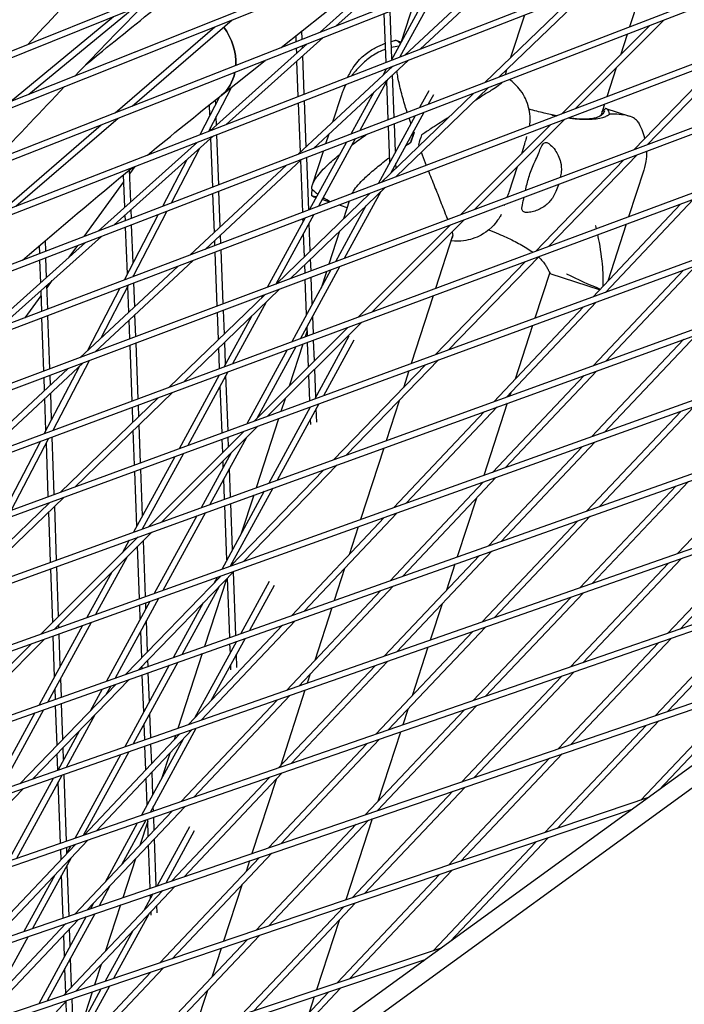
# Model space of a CAD drawing. Units: millimetres. Extents: x -5914 to 3660, y -5632 to 3660.
# Drawn here: x -1302 to -1138, y 1014 to 1257 of the extents above; entities that cross this region are included whole.
import ezdxf

# ---------------------------------------------------------------- set-up
doc = ezdxf.new("R2010")
doc.units = ezdxf.units.MM
doc.layers.add('BSF_2D', color=7, linetype='Continuous')
doc.layers.add('SICHER_ASTM', color=7, linetype='Continuous')

# ---------------------------------------------------------------- blocks, each defined once
blk = doc.blocks.new('Berliner_GVT024_2D_Block')
at = {"layer": 'BSF_2D'}
for p, q in [((-382.98, 1619.85), (-1320.86, 1242.1)), ((-387.97, 1616.22), (-1320.24, 1240.73)), ((-433.67, 1583.02), (-1337.15, 1223.32)), ((-438.59, 1579.45), (-1336.53, 1221.96)), ((-484.49, 1546.1), (-1353.08, 1204.3)), ((-489.33, 1542.58), (-1352.46, 1202.93)), ((-535.34, 1509.15), (-1368.6, 1185.06)), ((-540.11, 1505.69), (-1367.98, 1183.69)), ((-586.21, 1472.19), (-1383.72, 1165.62)), ((-590.91, 1468.78), (-1383.1, 1164.25)), ((-637.1, 1435.22), (-1398.43, 1145.96)), ((-641.73, 1431.86), (-1397.82, 1144.59)), ((-688.01, 1398.23), (-1412.74, 1126.1)), ((-692.58, 1394.91), (-1412.13, 1124.72)), ((-738.94, 1361.23), (-1426.64, 1106.01)), ((-743.45, 1357.96), (-1426.03, 1104.64)), ((-789.9, 1324.21), (-1440.12, 1085.72)), ((-794.34, 1320.98), (-1439.51, 1084.35)), ((-1453.2, 1065.21), (-840.87, 1287.17)), ((-1452.59, 1063.83), (-845.25, 1283.99)), ((-1224.09, 1255.06), (-1200.71, 1276.03)), ((-1237.66, 1249.71), (-1208.69, 1272.85)), ((-1228.09, 1253.48), (-1204.75, 1274.42)), ((-1203.43, 1249.3), (-1180.64, 1270.54)), ((-1207.21, 1247.84), (-1184.45, 1269.04)), ((-1146.92, 1269.67), (-1151.76, 1254.79)), ((-1183.88, 1242.44), (-1161.6, 1263.97)), ((-1202.06, 1262.11), (-1210.56, 1246.53)), ((-1199.88, 1262.97), (-1208.39, 1247.38)), ((-1204.9, 1261), (-1208.18, 1250.89)), ((-1187.47, 1241.06), (-1165.21, 1262.56)), ((-1299.88, 1238.16), (-1274.42, 1259.19)), ((-1210.35, 1246.93), (-1210.79, 1258.68)), ((-1304.43, 1236.35), (-1279.01, 1257.34)), ((-1274.4, 1235.26), (-1249.74, 1256.51)), ((-1211.81, 1246.04), (-1212.27, 1258.1)), ((-1177.68, 1257.71), (-1181.09, 1247.22)), ((-1165.15, 1234.6), (-1143.31, 1256.43)), ((-1278.63, 1233.59), (-1254.01, 1254.81)), ((-1232.48, 1251.75), (-1232.56, 1253.79)), ((-1168.57, 1233.3), (-1146.76, 1255.1)), ((-1251.22, 1230.72), (-1227.29, 1252.19)), ((-1233.96, 1251.17), (-1234.02, 1252.63)), ((-1208.13, 1251.06), (-1209.34, 1251.46)), ((-1152.35, 1252.95), (-1154.01, 1247.85)), ((-1255.19, 1229.18), (-1231.29, 1250.61)), ((-1233.85, 1248.31), (-1233.9, 1249.58)), ((-1232.4, 1249.61), (-1232.42, 1250.17)), ((-1252.46, 1237.9), (-1241.64, 1246.54)), ((-1233.45, 1237.63), (-1233.78, 1246.36)), ((-1231.97, 1238.21), (-1232.33, 1247.67)), ((-1229.71, 1224.82), (-1206.4, 1246.54)), ((-1150.71, 1224.49), (-1129.28, 1246.62)), ((-1147.42, 1225.72), (-1125.97, 1247.88)), ((-1233.45, 1223.38), (-1210.18, 1245.07)), ((-1211.68, 1244.49), (-1212.58, 1242.83)), ((-1211.75, 1244.35), (-1211.75, 1244.46)), ((-1182.08, 1244.19), (-1182.47, 1242.98)), ((-1155.03, 1244.71), (-1157.36, 1237.56)), ((-1211.38, 1241.9), (-1218.31, 1229.21)), ((-1211.28, 1231.91), (-1211.64, 1241.43)), ((-1209.8, 1232.48), (-1210.2, 1243)), ((-1249.96, 1239.89), (-1255.63, 1229)), ((-1222.15, 1239.58), (-1221.85, 1240.53)), ((-1209.42, 1217.78), (-1186.65, 1239.77)), ((-1201.29, 1239.02), (-1203.55, 1234.88)), ((-924.99, 1238.26), (-1465.86, 1044.48)), ((-1252.85, 1237.58), (-1257.75, 1228.18)), ((-1253.83, 1235.71), (-1253.87, 1236.77)), ((-1231.48, 1225.22), (-1231.91, 1236.62)), ((-1224.91, 1231.34), (-1222.72, 1238.09)), ((-1214.86, 1238.66), (-1220.47, 1228.37)), ((-1212.98, 1216.43), (-1190.23, 1238.39)), ((-1200.11, 1238.05), (-1201.39, 1235.71)), ((-929.32, 1235.11), (-1465.24, 1043.11)), ((-1255.23, 1233.02), (-1255.33, 1235.6)), ((-1232.93, 1223.87), (-1233.39, 1236.04)), ((-1157.95, 1235.73), (-1158.87, 1232.89)), ((-1151.72, 1232.73), (-1157.52, 1234.62)), ((-1303.07, 1210.55), (-1277.84, 1232.29)), ((-1253.63, 1230.57), (-1253.71, 1232.68)), ((-1204.66, 1232.84), (-1213.79, 1216.11)), ((-1202.5, 1233.68), (-1210.73, 1218.59)), ((-1190.02, 1209.73), (-1167.74, 1232.01)), ((-1307.26, 1208.92), (-1282.07, 1230.63)), ((-1255.09, 1229.26), (-1255.11, 1229.99)), ((-1210.88, 1221.45), (-1211.22, 1230.32)), ((-1209.48, 1224.02), (-1209.74, 1230.89)), ((-1193.42, 1208.45), (-1171.16, 1230.71)), ((-1278.85, 1205.93), (-1254.39, 1227.88)), ((-1254.56, 1215.27), (-1255.01, 1227.32)), ((-1253.08, 1215.84), (-1253.55, 1228.2)), ((-1219.42, 1227.17), (-1228.5, 1210.53)), ((-1226.65, 1226), (-1225.87, 1228.4)), ((-1204.92, 1228.74), (-1205.7, 1226.34)), ((-1282.78, 1204.42), (-1258.35, 1226.33)), ((-1257.81, 1224.81), (-1264.82, 1211.32)), ((-1258.8, 1226.16), (-1259.01, 1225.74)), ((-1221.58, 1226.34), (-1230.66, 1209.71)), ((-1178.09, 1224.52), (-1178.44, 1223.43)), ((-1260.98, 1221.96), (-1266.94, 1210.51)), ((-1256.45, 1199.91), (-1232.64, 1222.09)), ((-1232.37, 1209.06), (-1232.85, 1221.89)), ((-1230.89, 1209.62), (-1231.38, 1222.57)), ((-1229.95, 1215.84), (-1227.25, 1224.16)), ((-1175, 1199.4), (-1153.14, 1221.97)), ((-1171.74, 1200.61), (-1149.86, 1223.2)), ((-1274.76, 1211.61), (-1275.06, 1219.53)), ((-1275.02, 1218.53), (-1273.68, 1220.37)), ((-1260.17, 1198.5), (-1236.39, 1220.65)), ((-1209.33, 1219.95), (-1209.37, 1221.09)), ((-1179.46, 1220.29), (-1181.51, 1213.98)), ((-1148.27, 1219.41), (-1152, 1207.94)), ((-1276.22, 1210.31), (-1276.52, 1218.33)), ((-1209.25, 1217.84), (-1209.25, 1217.94)), ((-940.22, 1214.99), (-1528.38, 787.67)), ((-1286.24, 1203.09), (-1276.45, 1216.56)), ((-1235.39, 1192.69), (-1212.15, 1215.13)), ((-1478.09, 1023.54), (-942.87, 1213.07)), ((-1254.14, 1204.11), (-1254.5, 1213.69)), ((-1252.69, 1205.47), (-1253.02, 1214.26)), ((-1238.92, 1191.36), (-1215.71, 1213.78)), ((-1229.05, 1212.65), (-1229.61, 1212.83)), ((-1225.74, 1211.57), (-1227.6, 1212.18)), ((-1213.14, 1214.18), (-1222.16, 1197.66)), ((-1157.69, 1189.31), (-1135.99, 1212.28)), ((-1477.48, 1022.16), (-947.14, 1209.96)), ((-1274.61, 1207.56), (-1274.69, 1209.66)), ((-1216.76, 1210.69), (-1224.31, 1196.85)), ((-1222.8, 1210.62), (-1223.47, 1210.83)), ((-1221.41, 1210.17), (-1222.8, 1210.62)), ((-1220.88, 1211.82), (-1222.31, 1207.41)), ((-1160.85, 1188.15), (-1139.17, 1211.1)), ((-1267.98, 1208.5), (-1276.4, 1192.33)), ((-1276.09, 1206.99), (-1276.14, 1208.36)), ((-1265.87, 1209.32), (-1274.29, 1193.13)), ((-1231.76, 1207.68), (-1241.12, 1190.54)), ((-1229.61, 1208.5), (-1238.97, 1191.35)), ((-1232.28, 1206.74), (-1232.31, 1207.48)), ((-1275.6, 1193.86), (-1276.03, 1205.41)), ((-1274.2, 1196.55), (-1274.55, 1205.98)), ((-1230.51, 1199.49), (-1230.77, 1206.38)), ((-1218.69, 1183.19), (-1195.99, 1205.88)), ((-1215.31, 1184.44), (-1192.59, 1207.16)), ((-1152.59, 1206.12), (-1157.15, 1192.06)), ((-1306.96, 1180.72), (-1281.98, 1203.12)), ((-1252.53, 1201.4), (-1252.61, 1203.49)), ((-1231.95, 1198.09), (-1232.17, 1203.81)), ((-1223.3, 1204.37), (-1225.94, 1196.24)), ((-1195.39, 1203.22), (-1199.59, 1190.27)), ((-1310.86, 1179.24), (-1285.92, 1201.61)), ((-1297.22, 1198.87), (-1297.29, 1200.82)), ((-1295.74, 1199.44), (-1295.83, 1202.06)), ((-1289.93, 1198.01), (-1287.86, 1200.86)), ((-1254.01, 1200.83), (-1254.06, 1202.13)), ((-1295.51, 1193), (-1295.68, 1197.85)), ((-1253.45, 1185.91), (-1253.95, 1199.25)), ((-1251.97, 1186.47), (-1252.47, 1199.81)), ((-1196.45, 1175.09), (-1174.16, 1198.11)), ((-1296.97, 1191.69), (-1297.17, 1197.28)), ((-1287.33, 1173.19), (-1263.08, 1195.79)), ((-1283.65, 1174.57), (-1259.36, 1197.2)), ((-1223.26, 1195.64), (-1232.94, 1177.9)), ((-1231.8, 1194.04), (-1231.88, 1196.08)), ((-1230.32, 1194.59), (-1230.43, 1197.48)), ((-1199.68, 1173.91), (-1177.42, 1196.9)), ((-1157.54, 1172.38), (-1135.3, 1195.92)), ((-1274.08, 1193.21), (-1274.09, 1193.52)), ((-1225.41, 1194.84), (-1235.09, 1177.1)), ((-1230.01, 1186.4), (-1230.26, 1193.01)), ((-1226.53, 1194.41), (-1227.85, 1190.37)), ((-1171.44, 1194.2), (-1175.11, 1182.92)), ((-1159.16, 1189.94), (-1171.1, 1193.82)), ((-1160.68, 1171.24), (-1138.46, 1194.77)), ((-1295.24, 1185.17), (-1295.44, 1191.05)), ((-1295.42, 1190.45), (-1294.14, 1192.22)), ((-1277.44, 1190.33), (-1285.44, 1174.95)), ((-1275.33, 1191.13), (-1282.16, 1178)), ((-1275.25, 1184.44), (-1275.49, 1190.82)), ((-1273.8, 1185.79), (-1274.02, 1191.63)), ((-1231.41, 1183.83), (-1231.74, 1192.46)), ((-969.76, 1188.02), (-1493.6, 807.43)), ((-1300.79, 1183.06), (-1296.86, 1188.48)), ((-1296.72, 1184.61), (-1296.9, 1189.74)), ((-1265.29, 1165.89), (-1241.64, 1188.74)), ((-1261.79, 1167.19), (-1238.1, 1190.07)), ((-1242.22, 1188.52), (-1242.62, 1187.79)), ((-1200.18, 1188.45), (-1205.62, 1171.73)), ((-1241.41, 1186.87), (-1249.71, 1171.68)), ((-1185.23, 1162.34), (-1163.16, 1185.71)), ((-1182.09, 1163.48), (-1160, 1186.86)), ((-1296.2, 1169.86), (-1296.66, 1183.02)), ((-1294.72, 1170.41), (-1295.18, 1183.59)), ((-1273.53, 1178.37), (-1273.73, 1183.81)), ((-1253.13, 1177.64), (-1253.39, 1184.33)), ((-1251.69, 1179.03), (-1251.91, 1184.89)), ((-1245.03, 1183.38), (-1251.85, 1170.88)), ((-1229.73, 1179.09), (-1229.9, 1183.47)), ((-1275.01, 1177.81), (-1275.18, 1182.46)), ((-1244.36, 1157.52), (-1221.23, 1180.64)), ((-1241.01, 1158.75), (-1217.86, 1181.89)), ((-1231.21, 1178.54), (-1231.3, 1180.9)), ((-1175.7, 1181.11), (-1179.99, 1167.89)), ((-1231.26, 1179.85), (-1231.76, 1178.34)), ((-1220.96, 1178.49), (-1229.41, 1163)), ((-1158.05, 1154.76), (-1135.28, 1178.85)), ((-993.89, 1175.99), (-1489.91, 1002.37)), ((-1274.44, 1162.5), (-1274.95, 1176.23)), ((-1272.96, 1163.05), (-1273.47, 1176.79)), ((-1251.41, 1171.69), (-1251.61, 1177.02)), ((-1234.04, 1175.89), (-1243.71, 1158.17)), ((-1232.35, 1176.52), (-1235.71, 1166.17)), ((-1230.93, 1170.95), (-1231.16, 1176.96)), ((-1229.48, 1172.4), (-1229.67, 1177.51)), ((-1219.78, 1177.53), (-1227.28, 1163.79)), ((-1161.17, 1153.64), (-1138.42, 1177.72)), ((-1252.86, 1170.5), (-1253.06, 1175.62)), ((-1236.18, 1175.1), (-1246.13, 1156.87)), ((-998.11, 1172.93), (-1489.3, 1001)), ((-1311.28, 1148.83), (-1286.53, 1171.89)), ((-1287.51, 1170.97), (-1296.1, 1154.46)), ((-1285.06, 1172.44), (-1294.01, 1155.23)), ((-1224.75, 1148.02), (-1202.08, 1171.43)), ((-1221.53, 1149.19), (-1198.84, 1172.62)), ((-1314.94, 1147.47), (-1290.21, 1170.5)), ((-1294.58, 1166.43), (-1294.66, 1168.83)), ((-1252.94, 1168.87), (-1262.84, 1150.74)), ((-1250.8, 1169.67), (-1260.7, 1151.53)), ((-1250.78, 1155.16), (-1251.3, 1168.76)), ((-1230.61, 1162.56), (-1230.85, 1168.91)), ((-1229.15, 1163.5), (-1229.4, 1170.35)), ((-1206.21, 1169.92), (-1207.55, 1165.78)), ((-1185.57, 1144.9), (-1162.97, 1168.82)), ((-1182.45, 1146.02), (-1159.83, 1169.96)), ((-1296.03, 1165.08), (-1296.14, 1168.27)), ((-1252.26, 1154.62), (-1252.7, 1166.19)), ((-1294.28, 1157.96), (-1294.51, 1164.45)), ((-1288.6, 1141.29), (-1264.48, 1164.59)), ((-1181.08, 1164.56), (-1181.34, 1163.76)), ((-1295.69, 1155.26), (-1295.96, 1163.1)), ((-1292.08, 1140.02), (-1267.98, 1163.29)), ((-1272.79, 1158.65), (-1272.9, 1161.47)), ((-1228.37, 1161.79), (-1238.63, 1142.99)), ((-1236.73, 1163.03), (-1237.73, 1159.95)), ((-1208.61, 1162.54), (-1211.8, 1152.71)), ((-1206.86, 1137.27), (-1184.39, 1161.06)), ((-1181.92, 1161.95), (-1187.71, 1144.13)), ((-1159.19, 1136.46), (-1135.92, 1161.09)), ((-1274.24, 1157.25), (-1274.38, 1160.92)), ((-1230.5, 1161), (-1240.76, 1142.22)), ((-1230.55, 1160.92), (-1230.55, 1160.99)), ((-1228.91, 1157.29), (-1229.03, 1160.57)), ((-1209.98, 1136.16), (-1187.52, 1159.92)), ((-1162.3, 1135.37), (-1139.04, 1159.98)), ((-1272.37, 1147.25), (-1272.72, 1156.64)), ((-1267.09, 1132.67), (-1243.53, 1156.23)), ((-1238.32, 1158.14), (-1243.86, 1141.09)), ((-1230.39, 1156.7), (-1230.44, 1158)), ((-1273.85, 1146.71), (-1274.17, 1155.24)), ((-1270.42, 1131.46), (-1246.88, 1155)), ((-1247.22, 1154.88), (-1247.47, 1154.41)), ((-1297.14, 1152.47), (-1306.34, 1134.79)), ((-1295.04, 1153.25), (-1304.25, 1135.56)), ((-1295.11, 1138.91), (-1295.58, 1152.21)), ((-1293.63, 1139.45), (-1294.13, 1153.59)), ((-1246.26, 1153.5), (-1255.29, 1136.95)), ((-1252.08, 1149.8), (-1252.2, 1153.05)), ((-1250.64, 1151.25), (-1250.72, 1153.59)), ((-1183.45, 1127.87), (-1160.33, 1152.35)), ((-1261.79, 1149.53), (-1271.96, 1130.91)), ((-1250.02, 1149.74), (-1257.42, 1136.18)), ((-1250.54, 1148.78), (-1250.56, 1149.2)), ((-1212.38, 1150.91), (-1218.13, 1133.24)), ((-1186.55, 1126.77), (-1163.45, 1151.23)), ((-1139.91, 1124.88), (-1116.04, 1150.15)), ((-1263.93, 1148.75), (-1274.09, 1130.13)), ((-1251.95, 1146.21), (-1252, 1147.76)), ((-1246.99, 1122.89), (-1223.91, 1146.73)), ((-1273.29, 1131.6), (-1273.79, 1145.13)), ((-1271.88, 1134.18), (-1272.31, 1145.67)), ((-1250.17, 1138.81), (-1250.43, 1145.85)), ((-1250.19, 1121.75), (-1227.13, 1145.56)), ((-1251.65, 1138.27), (-1251.84, 1143.28)), ((-1210.81, 1118.18), (-1187.85, 1142.49)), ((-1207.71, 1119.28), (-1184.73, 1143.61)), ((-1188.3, 1142.33), (-1188.45, 1141.85)), ((-1160.95, 1117.52), (-1137.19, 1142.66)), ((-1241.84, 1140.23), (-1252.35, 1120.97)), ((-1239.71, 1141), (-1250.23, 1121.73)), ((-1244.44, 1139.28), (-1247.51, 1129.84)), ((-1164.03, 1116.44), (-1140.3, 1141.56)), ((-1044.94, 1138.91), (-1501.3, 980.99)), ((-1319.27, 1113.76), (-1294.75, 1137.44)), ((-1315.81, 1115.01), (-1291.27, 1138.72)), ((-1295.05, 1137.15), (-1295.06, 1137.33)), ((-1249.68, 1125.88), (-1250.11, 1137.23)), ((-1189.54, 1138.52), (-1194.24, 1124.05)), ((-1049.11, 1135.88), (-1500.69, 979.61)), ((-1294.54, 1122.72), (-1294.98, 1135.13)), ((-1293.06, 1123.26), (-1293.53, 1136.54)), ((-1256.38, 1134.96), (-1266.85, 1115.78)), ((-1251.08, 1123.3), (-1251.59, 1136.7)), ((-1231.97, 1110.69), (-1209.13, 1134.86)), ((-1258.51, 1134.19), (-1268.97, 1115.02)), ((-1235.07, 1109.59), (-1212.25, 1133.75)), ((-1188.15, 1108), (-1164.55, 1132.97)), ((-1185.07, 1109.08), (-1161.45, 1134.07)), ((-1139.31, 1106.25), (-1114.95, 1132.03)), ((-1293.56, 1106.21), (-1269.6, 1130.17)), ((-1271.76, 1130.98), (-1271.77, 1131.25)), ((-1218.71, 1131.43), (-1220.95, 1124.54)), ((-1142.38, 1105.19), (-1118.04, 1130.95)), ((-1296.86, 1105.03), (-1272.92, 1128.96)), ((-1275.17, 1128.15), (-1276.89, 1124.99)), ((-1273.04, 1128.92), (-1273.13, 1128.75)), ((-1271.14, 1114.24), (-1271.65, 1128.11)), ((-1272.62, 1113.71), (-1273.1, 1126.66)), ((-1209.19, 1100.63), (-1185.71, 1125.48)), ((-1275.68, 1124.08), (-1283.46, 1109.83)), ((-1249.55, 1122.41), (-1249.57, 1122.95)), ((-1212.27, 1099.55), (-1188.81, 1124.38)), ((-1194.82, 1122.26), (-1196.92, 1115.81)), ((-1166.36, 1096.89), (-1142.16, 1122.51)), ((-1163.3, 1097.95), (-1139.07, 1123.59)), ((-1294.02, 1107.87), (-1294.49, 1121.14)), ((-1292.57, 1109.32), (-1293, 1121.68)), ((-1279.44, 1120.32), (-1285.59, 1109.07)), ((-1272.81, 1096.23), (-1249.35, 1120.45)), ((-1248.88, 1104.71), (-1249.47, 1120.34)), ((-1222.03, 1121.21), (-1224.6, 1113.3)), ((-1275.99, 1095.11), (-1252.55, 1119.31)), ((-1251.17, 1118.57), (-1256.56, 1101.98)), ((-1253.43, 1118.99), (-1254.18, 1117.62)), ((-1250.36, 1104.18), (-1250.91, 1118.84)), ((-1240.63, 1117.97), (-1247.62, 1105.15)), ((-1252.96, 1116.73), (-1262.07, 1100.03)), ((-1239.44, 1117), (-1245.5, 1105.9)), ((-1236.39, 1091.11), (-1213.07, 1115.79)), ((-1233.31, 1092.19), (-1209.97, 1116.89)), ((-1187.28, 1089.65), (-1163.19, 1115.14)), ((-1270.05, 1113.04), (-1280.76, 1093.41)), ((-1267.93, 1113.8), (-1278.64, 1094.16)), ((-1271.03, 1111.25), (-1271.08, 1112.67)), ((-1256.88, 1112.68), (-1264.19, 1099.28)), ((-1198, 1112.48), (-1200.9, 1103.53)), ((-1190.35, 1088.59), (-1166.28, 1114.07)), ((-1272.43, 1108.68), (-1272.56, 1112.14)), ((-1225.19, 1111.5), (-1229.41, 1098.5)), ((-1145.4, 1084.9), (-1120.62, 1111.13)), ((-1142.35, 1085.95), (-1117.56, 1112.19)), ((-1284.54, 1107.85), (-1295.21, 1088.3)), ((-1270.63, 1100.63), (-1270.92, 1108.32)), ((-1257.43, 1083.75), (-1234.23, 1108.3)), ((-1286.67, 1107.09), (-1297.33, 1087.55)), ((-1292.47, 1106.6), (-1292.5, 1107.27)), ((-1272.08, 1099.14), (-1272.32, 1105.74)), ((-1260.51, 1082.67), (-1237.33, 1107.2)), ((-1214.33, 1080.29), (-1190.4, 1105.62)), ((-1211.26, 1081.35), (-1187.31, 1106.7)), ((-1320.39, 1079.38), (-1296.04, 1103.73)), ((-1293.55, 1094.48), (-1293.9, 1104.49)), ((-1292.14, 1097.06), (-1292.42, 1105.02)), ((-1248.7, 1103.18), (-1259.04, 1084.23)), ((-1246.58, 1103.93), (-1255, 1088.51)), ((-1248.81, 1102.97), (-1248.82, 1103.14)), ((-1169.26, 1076.74), (-1144.61, 1102.83)), ((-1166.21, 1077.79), (-1141.54, 1103.89)), ((-1512.27, 959.38), (-1096.01, 1101.8)), ((-1323.68, 1078.22), (-1299.35, 1102.54)), ((-1250.21, 1100.4), (-1250.3, 1102.61)), ((-1201.49, 1101.74), (-1205.38, 1089.77)), ((-1511.65, 958.01), (-1100.13, 1098.81)), ((-1263.15, 1098.06), (-1274.16, 1077.89)), ((-1270.5, 1097.05), (-1270.55, 1098.56)), ((-1257.15, 1100.18), (-1263.14, 1081.75)), ((-1248.58, 1096.77), (-1248.7, 1100.04)), ((-1235.25, 1073.05), (-1211.43, 1098.26)), ((-1265.27, 1097.31), (-1276.27, 1077.15)), ((-1271.98, 1096.52), (-1272, 1097.07)), ((-1270.17, 1088.32), (-1270.44, 1095.48)), ((-1250.06, 1096.18), (-1250.1, 1097.47)), ((-1238.32, 1071.99), (-1214.52, 1097.18)), ((-1190.06, 1069.62), (-1165.52, 1095.59)), ((-1298.98, 1069.21), (-1275.15, 1093.81)), ((-1291.87, 1089.48), (-1292.04, 1094.12)), ((-1271.58, 1085.75), (-1271.92, 1094.95)), ((-1230.49, 1095.17), (-1231.23, 1092.92)), ((-1193.11, 1068.58), (-1168.59, 1094.53)), ((-1302.13, 1068.1), (-1278.33, 1092.68)), ((-1293.35, 1088.95), (-1293.45, 1091.54)), ((-1281.84, 1091.44), (-1284.82, 1085.99)), ((-1279.72, 1092.19), (-1280.9, 1090.03)), ((-1231.81, 1091.13), (-1237.87, 1072.46)), ((-1148.96, 1064.06), (-1123.76, 1090.72)), ((-1144.55, 1066.54), (-1120.71, 1091.77)), ((-1262.3, 1063.69), (-1238.64, 1088.74)), ((-1259.23, 1064.75), (-1235.55, 1089.82)), ((-1296.29, 1086.32), (-1307.2, 1066.33)), ((-1292.95, 1077.58), (-1293.3, 1087.38)), ((-1291.51, 1079.08), (-1291.82, 1087.91)), ((-1216.96, 1060.42), (-1192.57, 1086.23)), ((-1213.91, 1061.46), (-1189.51, 1087.29)), ((-1206.46, 1086.44), (-1207.71, 1082.58)), ((-1298.41, 1085.57), (-1309.32, 1065.59)), ((-1283.6, 1085.09), (-1290.68, 1072.11)), ((-1269.84, 1079.4), (-1270.06, 1085.39)), ((-1169.65, 1057.05), (-1144.57, 1083.6)), ((-1287.51, 1081.04), (-1292.79, 1071.37)), ((-1283.22, 1056.45), (-1259.67, 1081.37)), ((-1271.32, 1078.88), (-1271.47, 1082.82)), ((-1258.7, 1081.71), (-1269.99, 1061.03)), ((-1172.69, 1056.03), (-1147.62, 1082.56)), ((-1286.28, 1055.39), (-1262.76, 1080.29)), ((-1261.86, 1079.05), (-1272.1, 1060.3)), ((-1263.72, 1079.96), (-1264.06, 1078.91)), ((-1237.77, 1053.3), (-1213.49, 1078.99)), ((-1208.29, 1080.79), (-1213.84, 1063.73)), ((-1291.33, 1074.05), (-1291.43, 1077)), ((-1271.05, 1071.52), (-1271.26, 1077.32)), ((-1269.6, 1073.05), (-1269.78, 1077.83)), ((-1240.82, 1052.26), (-1216.56, 1077.93)), ((-1292.74, 1071.47), (-1292.88, 1075.5)), ((-1277.34, 1075.19), (-1288.58, 1054.6)), ((-1275.23, 1075.93), (-1286.47, 1055.33)), ((-1265.14, 1075.58), (-1267.18, 1069.32)), ((-1196.42, 1048), (-1171.47, 1074.4)), ((-1193.38, 1049.02), (-1168.42, 1075.44)), ((-1293.87, 1069.41), (-1305.06, 1048.9)), ((-1291.75, 1070.14), (-1302.95, 1049.62)), ((-1290.62, 1053.89), (-1291.2, 1070.34)), ((-1270.72, 1062.82), (-1270.97, 1069.42)), ((-1269.32, 1065.39), (-1269.53, 1070.94)), ((-1264.67, 1044.1), (-1240.54, 1069.63)), ((-1261.62, 1045.14), (-1237.48, 1070.69)), ((-1238.95, 1069.13), (-1244.89, 1050.86)), ((-1325.49, 1041.83), (-1301.3, 1066.8)), ((-1292.1, 1053.38), (-1292.64, 1068.53)), ((-1217.11, 1040.99), (-1192.27, 1067.28)), ((-1147.1, 1064.69), (-1522.81, 937.55)), ((-1220.14, 1039.97), (-1195.32, 1066.24)), ((-1151.18, 1061.72), (-1522.19, 936.17)), ((-1285.48, 1036.98), (-1261.46, 1062.39)), ((-1269.17, 1061.32), (-1269.21, 1062.46)), ((-1288.53, 1035.93), (-1264.53, 1061.33)), ((-1271.06, 1059.07), (-1277.07, 1048.06)), ((-1270.44, 1055.08), (-1270.59, 1059.24)), ((-1268.99, 1056.61), (-1269.11, 1059.75)), ((-1240.84, 1032.96), (-1216.13, 1059.12)), ((-1215.24, 1059.43), (-1221.73, 1039.43)), ((-1273.17, 1058.34), (-1281.12, 1043.77)), ((-1270.58, 1058.86), (-1272.52, 1052.87)), ((-1260.29, 1057.44), (-1268.24, 1042.87)), ((-1243.87, 1031.94), (-1219.18, 1058.08)), ((-1268.48, 1042.79), (-1268.91, 1054.51)), ((-1259.11, 1056.48), (-1266.14, 1043.59)), ((-1196.04, 1029.13), (-1171.85, 1054.73)), ((-1312.38, 1027.77), (-1288.51, 1053.03)), ((-1309.33, 1028.82), (-1285.45, 1054.1)), ((-1291.96, 1049.38), (-1292.05, 1051.81)), ((-1289.65, 1052.64), (-1290.69, 1050.73)), ((-1290.52, 1051.04), (-1290.56, 1052.32)), ((-1269.96, 1042.29), (-1270.36, 1052.98)), ((-1200.23, 1026.87), (-1174.89, 1053.7)), ((-1289.47, 1049.84), (-1299.02, 1032.35)), ((-1273.6, 1049.54), (-1276.71, 1039.98)), ((-1267.6, 1023.91), (-1243.03, 1049.91)), ((-1264.57, 1024.93), (-1239.98, 1050.96)), ((-1289.97, 1035.44), (-1290.42, 1048.1)), ((-1245.47, 1049.08), (-1246.33, 1046.42)), ((-1293.51, 1045.56), (-1301.12, 1031.63)), ((-1291.45, 1034.93), (-1291.83, 1045.52)), ((-1223.84, 1018.97), (-1198.61, 1045.67)), ((-1220.82, 1019.98), (-1195.58, 1046.7)), ((-1288.3, 1016.9), (-1263.84, 1042.8)), ((-1279.9, 1042.88), (-1282.58, 1037.97)), ((-1247.42, 1043.09), (-1251.92, 1029.21)), ((-1291.33, 1015.88), (-1266.89, 1041.75)), ((-1269.31, 1040.92), (-1271.55, 1036.82)), ((-1269.87, 1039.89), (-1269.9, 1040.72)), ((-1267.21, 1041.64), (-1267.5, 1041.1)), ((-1283.94, 1038.6), (-1284.68, 1037.25)), ((-1277.29, 1038.19), (-1280.98, 1026.83)), ((-1268.23, 1036.24), (-1268.3, 1038.07)), ((-1247.45, 1011.06), (-1222.34, 1037.64)), ((-1244.44, 1012.07), (-1219.31, 1038.67)), ((-1285.74, 1035.3), (-1297.48, 1013.8)), ((-1283.64, 1036.02), (-1295.38, 1014.51)), ((-1270.32, 1035.93), (-1278.99, 1020.06)), ((-1269.71, 1035.65), (-1269.75, 1036.54)), ((-1315.06, 1007.85), (-1290.74, 1033.59)), ((-1312.03, 1008.87), (-1287.69, 1034.63)), ((-1291.38, 1032.91), (-1291.4, 1033.37)), ((-1289.71, 1028.03), (-1289.86, 1032.34)), ((-1223.38, 1034.36), (-1228.93, 1017.26)), ((-1300.08, 1030.4), (-1308.72, 1014.56)), ((-1291.12, 1025.45), (-1291.31, 1030.8)), ((-1274.37, 1031.65), (-1281.08, 1019.35)), ((-1268.05, 1004.17), (-1243.04, 1030.64)), ((-1198.21, 1027.55), (-1532.91, 915.49)), ((-1271.07, 1003.16), (-1246.07, 1029.61)), ((-1289.36, 1017.97), (-1289.61, 1025.09)), ((-1252.5, 1027.43), (-1254.8, 1020.38)), ((-1202.25, 1024.62), (-1532.29, 914.12)), ((-1291.66, 996.26), (-1266.77, 1022.61)), ((-1282.06, 1023.5), (-1283.7, 1018.46)), ((-1202.62, 1024.35), (-1202.42, 1024.56)), ((-1294.68, 995.25), (-1269.8, 1021.58)), ((-1290.8, 1016.44), (-1291.02, 1022.51)), ((-1280.05, 1018.11), (-1289.58, 1000.65)), ((-1282.14, 1017.4), (-1293.63, 996.37)), ((-1284.28, 1016.68), (-1286.84, 1008.79)), ((-1255.88, 1017.05), (-1259.09, 1007.17)), ((-1251.52, 989.67), (-1226.03, 1016.65)), ((-1247.52, 991.72), (-1223.01, 1017.67)), ((-1229.51, 1015.49), (-1230.76, 1011.65)), ((-1315.27, 988.36), (-1290.5, 1014.58)), ((-1290.31, 1002.44), (-1290.73, 1014.33)), ((-1288.9, 1005.02), (-1289.25, 1015))]:
    blk.add_line(p, q, dxfattribs=at)
for centre, major_axis, ratio, start_param, end_param in [((-1260.85, 1248.41), (8.39, -10.51), 0.817704, 0.742938, 1.518226), ((-1260.85, 1248.41), (8.39, -10.51), 0.817704, 0, 0.600429), ((-1199.62, 1225.69), (6.64, 20.45), 0.187592, 1.512051, 1.629542)]:
    blk.add_ellipse(centre, major_axis=major_axis, ratio=ratio, start_param=start_param, end_param=end_param, dxfattribs=at)
at = {"layer": 'BSF_2D', "extrusion": (0, 0, -1)}
for centre, major_axis, ratio, start_param, end_param in [((-1260.85, 1248.41), (-8.39, 10.51), 0.817704, 1.623366, 2.398654), ((-1260.85, 1248.41), (-8.39, 10.51), 0.817704, 2.541164, 3.141593), ((-1201.48, 1226.3), (-6.64, -20.45), 0.187592, 1.512051, 1.629542), ((-1191.66, 1229.33), (4.39, -13.99), 0.972583, 5.307056, 5.343879), ((-1195.31, 1218.07), (-11.79, -8.69), 0.97283, 4.077726, 4.114596)]:
    blk.add_ellipse(centre, major_axis=major_axis, ratio=ratio, start_param=start_param, end_param=end_param, dxfattribs=at)
at = {"layer": 'BSF_2D'}
for points, knots in [([(-1184.48, 1520.32), (-1244.38, 1470.71), (-1300.92, 1419.24), (-1407.04, 1312.77), (-1456.63, 1257.76), (-1548.64, 1144.38), (-1591.05, 1086.02), (-1668.49, 966.14), (-1703.51, 904.64), (-1758.17, 794.5), (-1779.46, 746.5), (-1798.6, 697.76)], [2.6676786, 2.6676786, 2.6676786, 2.6676786, 2.7266995, 2.7266995, 2.7857203, 2.7857203, 2.8447411, 2.8447411, 2.903762, 2.903762, 2.9480065, 2.9480065, 2.9480065, 2.9480065]), ([(-1143.13, 1432.5), (-1187.38, 1397.16), (-1228.98, 1360.41), (-1306.71, 1284.22), (-1342.83, 1244.79), (-1409.45, 1163.39), (-1439.93, 1121.42), (-1495.14, 1035.15), (-1519.85, 990.83), (-1563.39, 900.04), (-1582.22, 853.56), (-1598.06, 806.11)], [2.6560739, 2.6560739, 2.6560739, 2.6560739, 2.7197349, 2.7197349, 2.7833959, 2.7833959, 2.847057, 2.847057, 2.910718, 2.910718, 2.974379, 2.974379, 2.974379, 2.974379]), ([(-1210.51, 1251.22), (-1210.33, 1251.27), (-1210.15, 1251.32), (-1209.83, 1251.41), (-1209.7, 1251.44), (-1209.56, 1251.47)], [93.8322602, 93.8322602, 93.8322602, 93.8322602, 94.2650188, 94.2650188, 94.5925006, 94.5925006, 94.5925006, 94.5925006]), ([(-1208.29, 1250.69), (-1208.56, 1250.94), (-1208.79, 1251.13), (-1209.23, 1251.44), (-1209.42, 1251.51), (-1209.56, 1251.47)], [3.920995, 3.920995, 3.920995, 3.920995, 6.721533, 6.721533, 10.189698, 10.189698, 10.189698, 10.189698]), ([(-1221.2, 1242.39), (-1220.78, 1243.41), (-1220.26, 1244.32), (-1218.83, 1246.33), (-1217.89, 1247.25), (-1216.11, 1248.68), (-1215.27, 1249.21), (-1213.67, 1250.06), (-1212.91, 1250.39), (-1212.11, 1250.69), (-1212.05, 1250.72), (-1211.99, 1250.74)], [86.168538, 86.168538, 86.168538, 86.168538, 87.265022, 87.265022, 89.012667, 89.012667, 90.763451, 90.763451, 92.514235, 92.514235, 92.65312, 92.65312, 92.65312, 92.65312]), ([(-1211.94, 1249.29), (-1212.06, 1249.24), (-1212.18, 1249.2), (-1213.65, 1248.63), (-1214.69, 1248.01), (-1216.48, 1246.77), (-1217.22, 1246.13), (-1218.57, 1244.82), (-1219.17, 1244.15), (-1219.92, 1243.22), (-1220.1, 1242.99), (-1220.28, 1242.75)], [53.390542, 53.390542, 53.390542, 53.390542, 53.544629, 53.544629, 55.269053, 55.269053, 56.993477, 56.993477, 58.7179, 58.7179, 59.295792, 59.295792, 59.295792, 59.295792]), ([(-1206.6, 1233.71), (-1206.77, 1234.25), (-1206.94, 1234.79), (-1207.51, 1236.67), (-1207.87, 1237.98), (-1208.5, 1240.46), (-1208.76, 1241.63), (-1209.02, 1243.13), (-1209.08, 1243.56), (-1209.14, 1243.99)], [6.682512, 6.682512, 6.682512, 6.682512, 8.355086, 8.355086, 12.532628, 12.532628, 16.710171, 16.710171, 18.380988, 18.380988, 18.380988, 18.380988]), ([(-1176.37, 1230.33), (-1176.36, 1230.42), (-1176.36, 1230.5), (-1176.33, 1230.79), (-1176.31, 1231.01), (-1176.29, 1231.56), (-1176.28, 1231.88), (-1176.32, 1232.88), (-1176.3, 1233.49), (-1176.8, 1235.47), (-1177, 1236.16), (-1177.72, 1237.69), (-1178.09, 1238.36), (-1179.04, 1239.65), (-1179.51, 1240.21), (-1180.49, 1241.12), (-1180.91, 1241.46), (-1181.38, 1241.8)], [-23.913963, -23.913963, -23.913963, -23.913963, -23.612755, -23.612755, -22.96405, -22.96405, -22.315344, -22.315344, -21.666639, -21.666639, -21.416003, -21.416003, -21.266449, -21.266449, -21.167092, -21.167092, -21.107938, -21.107938, -21.107938, -21.107938]), ([(-1222.72, 1238.09), (-1222.64, 1238.33), (-1222.56, 1238.57), (-1222.37, 1239.07), (-1222.27, 1239.33), (-1222.03, 1239.86), (-1221.9, 1240.13), (-1221.72, 1240.48), (-1221.69, 1240.54), (-1221.66, 1240.61)], [5.0821325, 5.0821325, 5.0821325, 5.0821325, 5.3153781, 5.3153781, 5.5486238, 5.5486238, 5.7818694, 5.7818694, 5.832931, 5.832931, 5.832931, 5.832931]), ([(-1183.21, 1241.09), (-1183.31, 1240.98), (-1183.42, 1240.87), (-1183.72, 1240.6), (-1183.92, 1240.44), (-1184.58, 1239.95), (-1185.09, 1239.62), (-1186.42, 1238.79), (-1187.26, 1238.28), (-1188.16, 1237.7)], [9.98192, 9.98192, 9.98192, 9.98192, 11.153719, 11.153719, 12.720503, 12.720503, 15.749389, 15.749389, 19.562374, 19.562374, 19.562374, 19.562374]), ([(-1188.16, 1237.7), (-1188.75, 1237.31), (-1189.36, 1236.92), (-1189.99, 1236.52), (-1190.02, 1236.51), (-1190.04, 1236.49)], [78.206785, 78.206785, 78.206785, 78.206785, 80.604447, 80.604447, 80.698541, 80.698541, 80.698541, 80.698541]), ([(-1169.76, 1232.84), (-1170.75, 1233.04), (-1171.78, 1233.27), (-1174.03, 1233.82), (-1175.27, 1234.14), (-1176.55, 1234.49), (-1176.56, 1234.5), (-1176.56, 1234.5)], [37.756427, 37.756427, 37.756427, 37.756427, 41.403604, 41.403604, 45.512467, 45.512467, 45.544254, 45.544254, 45.544254, 45.544254]), ([(-1157.95, 1234.11), (-1158.16, 1233.48), (-1158.41, 1233.15), (-1159.41, 1232.59), (-1159.86, 1232.41), (-1161.38, 1232.07), (-1162.65, 1231.98), (-1165, 1232.11), (-1165.9, 1232.2), (-1166.86, 1232.34)], [8.138958, 8.138958, 8.138958, 8.138958, 17.820819, 17.820819, 22.661749, 22.661749, 30.057806, 30.057806, 34.016404, 34.016404, 34.016404, 34.016404]), ([(-1158.53, 1233.94), (-1158.5, 1233.97), (-1158.47, 1233.99), (-1158.26, 1234.15), (-1158.11, 1234.27), (-1157.92, 1234.45), (-1157.86, 1234.51), (-1157.82, 1234.57)], [34.144642, 34.144642, 34.144642, 34.144642, 34.46958, 34.46958, 36.524014, 36.524014, 38.141805, 38.141805, 38.141805, 38.141805]), ([(-1156.71, 1233.28), (-1156.78, 1233.83), (-1156.99, 1234.22), (-1157.47, 1234.66), (-1157.72, 1234.7), (-1157.82, 1234.57)], [0.749205, 0.749205, 0.749205, 0.749205, 6.004067, 6.004067, 11.486576, 11.486576, 11.486576, 11.486576]), ([(-1205.69, 1230.96), (-1205.73, 1231.06), (-1205.76, 1231.16), (-1205.91, 1231.6), (-1206.02, 1231.94), (-1206.13, 1232.28)], [3.873056, 3.873056, 3.873056, 3.873056, 4.177543, 4.177543, 5.22147, 5.22147, 5.22147, 5.22147]), ([(-1196.31, 1232.52), (-1196.55, 1232.37), (-1196.79, 1232.21), (-1198.29, 1231.26), (-1199.55, 1230.44), (-1201.56, 1229.13), (-1202.32, 1228.63), (-1203.06, 1228.14)], [88.151154, 88.151154, 88.151154, 88.151154, 88.959532, 88.959532, 93.137075, 93.137075, 95.728147, 95.728147, 95.728147, 95.728147]), ([(-1170.92, 1233.05), (-1170.91, 1233.05), (-1170.91, 1233.05), (-1170.53, 1232.97), (-1170.16, 1232.9), (-1169.79, 1232.83)], [-0.015746, -0.015746, -0.015746, -0.015746, 0, 0, 1.39097, 1.39097, 1.39097, 1.39097]), ([(-1166.87, 1232.34), (-1166.63, 1232.3), (-1166.39, 1232.27), (-1165.73, 1232.19), (-1165.31, 1232.15), (-1164.63, 1232.09), (-1164.37, 1232.07), (-1163.86, 1232.04), (-1163.61, 1232.03), (-1163.06, 1232.01), (-1162.74, 1232.01), (-1161.76, 1232.01), (-1161.11, 1232.04), (-1160.48, 1232.09)], [5.167392, 5.167392, 5.167392, 5.167392, 6.11886, 6.11886, 7.833332, 7.833332, 8.937407, 8.937407, 9.973904, 9.973904, 11.321445, 11.321445, 14.26187, 14.26187, 14.26187, 14.26187]), ([(-1160.48, 1232.09), (-1159.84, 1232.15), (-1159.25, 1232.23), (-1158.5, 1232.42), (-1158.28, 1232.48), (-1157.93, 1232.6), (-1157.79, 1232.66), (-1157.51, 1232.78), (-1157.37, 1232.85), (-1157.05, 1233.03), (-1156.87, 1233.15), (-1156.71, 1233.28), (-1156.71, 1233.28), (-1156.71, 1233.28)], [0, 0, 0, 0, 2.97804, 2.97804, 4.292372, 4.292372, 5.236457, 5.236457, 6.232759, 6.232759, 7.760343, 7.760343, 7.770692, 7.770692, 7.770692, 7.770692]), ([(-1149.66, 1231.28), (-1149.76, 1231.45), (-1149.88, 1231.62), (-1150.61, 1232.36), (-1151.53, 1232.76), (-1153.37, 1233.11), (-1154.1, 1233.19), (-1155.47, 1233.27), (-1156.07, 1233.28), (-1156.71, 1233.28)], [14.766519, 14.766519, 14.766519, 14.766519, 16.326735, 16.326735, 22.498005, 22.498005, 25.856364, 25.856364, 28.275805, 28.275805, 28.275805, 28.275805]), ([(-1149.66, 1231.28), (-1149.35, 1230.73), (-1149.05, 1230.15), (-1148.51, 1228.87), (-1148.27, 1228.18), (-1148.06, 1227.37), (-1148.04, 1227.31), (-1148.03, 1227.25)], [-15.679952, -15.679952, -15.679952, -15.679952, -14.574001, -14.574001, -13.468049, -13.468049, -13.381011, -13.381011, -13.381011, -13.381011]), ([(-1220.25, 1225.66), (-1219.26, 1226.39), (-1218.25, 1227.13), (-1217.06, 1227.97), (-1216.9, 1228.09), (-1216.73, 1228.2)], [89.496994, 89.496994, 89.496994, 89.496994, 93.137075, 93.137075, 93.724253, 93.724253, 93.724253, 93.724253]), ([(-1177.15, 1227.75), (-1177.15, 1227.75), (-1177.16, 1227.7), (-1177.21, 1227.54), (-1177.25, 1227.41), (-1177.34, 1227.1), (-1177.4, 1226.91), (-1177.52, 1226.49), (-1177.58, 1226.25), (-1177.73, 1225.74), (-1177.81, 1225.46), (-1177.9, 1225.12), (-1177.92, 1225.08), (-1177.93, 1225.03)], [-17.581186, -17.581186, -17.581186, -17.581186, -16.64792, -16.64792, -15.539186, -15.539186, -14.430451, -14.430451, -13.321717, -13.321717, -12.212983, -12.212983, -12.037514, -12.037514, -12.037514, -12.037514]), ([(-1175.06, 1221.64), (-1174.78, 1222.22), (-1174.54, 1222.77), (-1174.09, 1223.85), (-1173.9, 1224.37), (-1173.51, 1225.3), (-1173.32, 1225.68), (-1172.99, 1226.07), (-1172.86, 1226.17), (-1172.6, 1226.27), (-1172.47, 1226.29), (-1172.24, 1226.26), (-1172.14, 1226.23), (-1171.93, 1226.15), (-1171.82, 1226.09), (-1171.55, 1225.92), (-1171.39, 1225.8), (-1170.86, 1225.33), (-1170.48, 1224.9), (-1169.57, 1223.59), (-1169.05, 1222.58), (-1168.6, 1220.68), (-1168.53, 1219.87), (-1168.63, 1219.02)], [-21.841997, -21.841997, -21.841997, -21.841997, -19.764698, -19.764698, -17.411604, -17.411604, -14.793447, -14.793447, -13.378307, -13.378307, -12.144079, -12.144079, -11.296289, -11.296289, -10.466544, -10.466544, -9.286916, -9.286916, -6.725666, -6.725666, -2.685417, -2.685417, 0, 0, 0, 0]), ([(-1230.11, 1214.8), (-1230.13, 1215.13), (-1230.07, 1215.49), (-1229.79, 1216.33), (-1229.54, 1216.82), (-1228.88, 1217.82), (-1228.47, 1218.35), (-1227.55, 1219.4), (-1227.03, 1219.93), (-1225.72, 1221.2), (-1224.82, 1222), (-1223.64, 1222.99), (-1223.43, 1223.16), (-1223.22, 1223.33)], [69.730751, 69.730751, 69.730751, 69.730751, 72.110042, 72.110042, 74.94151, 74.94151, 77.772978, 77.772978, 80.604447, 80.604447, 84.781989, 84.781989, 85.646925, 85.646925, 85.646925, 85.646925]), ([(-1220.23, 1213.67), (-1220.13, 1213.87), (-1220, 1214.08), (-1219.54, 1214.79), (-1219.13, 1215.31), (-1218.2, 1216.37), (-1217.69, 1216.9), (-1216.38, 1218.17), (-1215.48, 1218.97), (-1213.52, 1220.61), (-1212.45, 1221.45), (-1211.2, 1222.4), (-1211.06, 1222.5), (-1210.93, 1222.6)], [73.768264, 73.768264, 73.768264, 73.768264, 74.94151, 74.94151, 77.772978, 77.772978, 80.604447, 80.604447, 84.781989, 84.781989, 88.959532, 88.959532, 89.468425, 89.468425, 89.468425, 89.468425]), ([(-1203.13, 1223.85), (-1203.05, 1223.63), (-1202.97, 1223.41), (-1202.56, 1222.35), (-1202.23, 1221.49), (-1201.9, 1220.63)], [3.518455, 3.518455, 3.518455, 3.518455, 4.177543, 4.177543, 6.74263, 6.74263, 6.74263, 6.74263]), ([(-1147.59, 1224.06), (-1147.58, 1223.48), (-1147.6, 1222.89), (-1147.76, 1221.33), (-1147.96, 1220.36), (-1148.27, 1219.41)], [-11.962887, -11.962887, -11.962887, -11.962887, -11.256146, -11.256146, -10.150195, -10.150195, -10.150195, -10.150195]), ([(-1177.37, 1214.53), (-1177.36, 1214.63), (-1177.34, 1214.73), (-1177.21, 1215.38), (-1177.09, 1215.94), (-1176.79, 1217.07), (-1176.63, 1217.63), (-1176.28, 1218.7), (-1176.08, 1219.25), (-1175.66, 1220.33), (-1175.43, 1220.87), (-1175.15, 1221.46), (-1175.11, 1221.55), (-1175.06, 1221.64)], [23.819617, 23.819617, 23.819617, 23.819617, 24.128362, 24.128362, 25.820994, 25.820994, 27.513626, 27.513626, 29.206258, 29.206258, 30.89889, 30.89889, 31.207635, 31.207635, 31.207635, 31.207635]), ([(-1201.35, 1219.24), (-1201.33, 1219.17), (-1201.3, 1219.09), (-1200.73, 1217.64), (-1200.19, 1216.27), (-1199.14, 1213.66), (-1198.64, 1212.41), (-1197.92, 1210.58), (-1197.66, 1209.9), (-1197.41, 1209.24)], [8.142109, 8.142109, 8.142109, 8.142109, 8.355086, 8.355086, 12.532628, 12.532628, 16.710171, 16.710171, 19.107833, 19.107833, 19.107833, 19.107833]), ([(-1169.3, 1215.91), (-1169.31, 1215.89), (-1169.31, 1215.87), (-1169.32, 1215.85), (-1169.49, 1215.31), (-1169.7, 1214.76), (-1170.15, 1213.76), (-1170.38, 1213.3), (-1170.63, 1212.87)], [54.96631, 54.96631, 54.96631, 54.96631, 55.027252, 55.027252, 55.027252, 56.723973, 56.723973, 58.221123, 58.221123, 58.221123, 58.221123]), ([(-1229.61, 1212.83), (-1229.81, 1212.9), (-1229.97, 1212.98), (-1230.15, 1213.14), (-1230.19, 1213.18), (-1230.23, 1213.23)], [40.632882, 40.632882, 40.632882, 40.632882, 42.704108, 42.704108, 43.474143, 43.474143, 43.474143, 43.474143]), ([(-1181.95, 1212.76), (-1181.88, 1212.94), (-1181.81, 1213.14), (-1181.72, 1213.38), (-1181.7, 1213.43), (-1181.68, 1213.48)], [58.7547573, 58.7547573, 58.7547573, 58.7547573, 59.542416, 59.542416, 59.7243683, 59.7243683, 59.7243683, 59.7243683]), ([(-1170.63, 1212.87), (-1171.08, 1212.07), (-1171.67, 1211.42), (-1173.1, 1210.25), (-1173.96, 1209.79), (-1175.24, 1209.31), (-1175.69, 1209.18), (-1176.35, 1209.06), (-1176.57, 1209.03), (-1176.95, 1209.01), (-1177.12, 1209.01), (-1177.38, 1209.03), (-1177.48, 1209.05), (-1177.66, 1209.09), (-1177.75, 1209.12), (-1177.93, 1209.2), (-1178.02, 1209.27), (-1178.26, 1209.52), (-1178.32, 1209.77), (-1178.3, 1210.56), (-1178.15, 1211.16), (-1177.9, 1212.17), (-1177.83, 1212.44), (-1177.76, 1212.73)], [-22.021755, -22.021755, -22.021755, -22.021755, -19.103757, -19.103757, -15.576295, -15.576295, -13.529574, -13.529574, -12.388318, -12.388318, -11.392538, -11.392538, -10.695092, -10.695092, -9.997088, -9.997088, -8.994381, -8.994381, -6.628787, -6.628787, -3.312188, -3.312188, -2.16811, -2.16811, -2.16811, -2.16811]), ([(-1183.4, 1208.52), (-1183.48, 1208.37), (-1183.57, 1208.22), (-1183.77, 1207.88), (-1183.89, 1207.7), (-1184.19, 1207.24), (-1184.37, 1206.98), (-1184.99, 1206.19), (-1185.33, 1205.69), (-1186.9, 1204.38), (-1187.46, 1203.94), (-1188.94, 1203.12), (-1189.63, 1202.79), (-1191.16, 1202.31), (-1191.87, 1202.13), (-1193.6, 1201.92), (-1194.65, 1201.9), (-1195.77, 1202.04)], [47.476881, 47.476881, 47.476881, 47.476881, 48.125355, 48.125355, 48.773829, 48.773829, 49.422302, 49.422302, 50.070776, 50.070776, 50.320464, 50.320464, 50.469988, 50.469988, 50.569425, 50.569425, 50.676856, 50.676856, 50.676856, 50.676856]), ([(-1159.94, 1204.99), (-1160, 1205.23), (-1160.06, 1205.47), (-1160.12, 1205.71), (-1160.12, 1205.71), (-1160.13, 1205.71)], [19.7344028, 19.7344028, 19.7344028, 19.7344028, 20.5698491, 20.5698491, 20.5786671, 20.5786671, 20.5786671, 20.5786671]), ([(-1195.51, 1204.24), (-1195.49, 1204.14), (-1195.46, 1204.04), (-1195.41, 1203.77), (-1195.39, 1203.61), (-1195.38, 1203.36), (-1195.38, 1203.26), (-1195.4, 1203.08), (-1195.41, 1202.99), (-1195.47, 1202.79), (-1195.52, 1202.68), (-1195.59, 1202.59), (-1195.59, 1202.58), (-1195.6, 1202.58)], [8.080035, 8.080035, 8.080035, 8.080035, 8.773433, 8.773433, 9.994959, 9.994959, 10.860461, 10.860461, 11.753859, 11.753859, 13.068134, 13.068134, 13.149188, 13.149188, 13.149188, 13.149188]), ([(-1186.48, 1204.73), (-1185.66, 1204.4), (-1184.86, 1204.08), (-1183.43, 1203.46), (-1182.79, 1203.18), (-1181.56, 1202.62), (-1180.97, 1202.34), (-1179.83, 1201.76), (-1179.26, 1201.47), (-1178.16, 1200.86), (-1177.63, 1200.54), (-1176.63, 1199.91), (-1176.15, 1199.59), (-1175.67, 1199.24), (-1175.63, 1199.21), (-1175.59, 1199.18)], [46.66749, 46.66749, 46.66749, 46.66749, 49.250222, 49.250222, 51.455217, 51.455217, 53.660212, 53.660212, 55.957748, 55.957748, 58.255285, 58.255285, 60.552821, 60.552821, 60.74601, 60.74601, 60.74601, 60.74601]), ([(-1158.25, 1190.9), (-1158.2, 1192.5), (-1158.28, 1194.35), (-1158.67, 1198.53), (-1159.04, 1201.01), (-1159.6, 1203.52)], [1.97145, 1.97145, 1.97145, 1.97145, 9.239089, 9.239089, 18.018378, 18.018378, 18.018378, 18.018378]), ([(-1174.22, 1198.05), (-1173.94, 1197.79), (-1173.68, 1197.53), (-1173.14, 1196.94), (-1172.87, 1196.6), (-1172.46, 1196), (-1172.31, 1195.74), (-1172.17, 1195.49)], [63.367298, 63.367298, 63.367298, 63.367298, 65.147894, 65.147894, 67.445431, 67.445431, 69.228644, 69.228644, 69.228644, 69.228644]), ([(-1172.17, 1195.49), (-1172.1, 1195.34), (-1172.03, 1195.2), (-1171.81, 1194.81), (-1171.68, 1194.58), (-1171.46, 1194.22), (-1171.36, 1194.08), (-1171.2, 1193.89), (-1171.14, 1193.83), (-1171.1, 1193.82)], [101.584475, 101.584475, 101.584475, 101.584475, 102.588337, 102.588337, 104.659564, 104.659564, 106.730791, 106.730791, 108.802017, 108.802017, 108.802017, 108.802017]), ([(-1167.29, 1193.9), (-1167.28, 1193.9), (-1167.28, 1193.89), (-1164.59, 1192.51), (-1161.79, 1191.25), (-1158.98, 1190.13)], [-0.012412, -0.012412, -0.012412, -0.012412, 0, 0, 9.374896, 9.374896, 9.374896, 9.374896])]:
    blk.add_open_spline(points, degree=3, knots=knots, dxfattribs=at)
for points in [[(-1284.52, 1267.11), (-1289.79, 1261.58), (-1295.01, 1256.02), (-1300.17, 1250.44)], [(-1271.34, 1260.43), (-1277.13, 1254.53), (-1282.88, 1248.6), (-1288.58, 1242.66)], [(-1285.9, 1245.45), (-1280.39, 1249.96), (-1274.84, 1254.45), (-1269.25, 1258.92)], [(-1208.65, 1250.04), (-1209.29, 1249.97), (-1209.89, 1249.87), (-1210.45, 1249.73)], [(-1291.08, 1240.05), (-1296.81, 1234.05), (-1302.5, 1228.03), (-1308.14, 1221.98)], [(-1270.66, 1223.16), (-1264.65, 1228.1), (-1258.58, 1233.01), (-1252.46, 1237.9)], [(-1204.92, 1228.74), (-1204.96, 1228.84), (-1204.99, 1228.94), (-1205.03, 1229.04)], [(-1206.99, 1225.45), (-1206.56, 1225.75), (-1206.13, 1226.05), (-1205.7, 1226.34)], [(-1203.84, 1225.74), (-1203.79, 1225.62), (-1203.75, 1225.5), (-1203.7, 1225.38)], [(-1301.44, 1197.25), (-1292.54, 1204.93), (-1283.51, 1212.55), (-1274.36, 1220.11)], [(-1168.63, 1219.02), (-1168.67, 1218.58), (-1168.75, 1218.13), (-1168.84, 1217.68)], [(-1230.05, 1214.74), (-1230.14, 1214.22), (-1230.2, 1213.72), (-1230.23, 1213.23)], [(-1228.6, 1213.48), (-1229.17, 1213.9), (-1229.67, 1214.34), (-1230.11, 1214.8)], [(-1177.38, 1214.47), (-1177.38, 1214.49), (-1177.38, 1214.51), (-1177.37, 1214.53)], [(-1230.23, 1213.23), (-1229.79, 1213.12), (-1229.35, 1213.02), (-1228.91, 1212.92)], [(-1227.38, 1212.59), (-1227.31, 1212.57), (-1227.25, 1212.56), (-1227.18, 1212.54)], [(-1225.5, 1211.67), (-1226.15, 1211.97), (-1226.77, 1212.3), (-1227.35, 1212.64)], [(-1222.8, 1210.62), (-1223.02, 1210.69), (-1223.24, 1210.76), (-1223.45, 1210.84)], [(-1182.65, 1210.82), (-1182.65, 1210.82), (-1182.64, 1210.85), (-1182.62, 1210.9)], [(-1197.41, 1209.24), (-1197.13, 1208.53), (-1196.86, 1207.87), (-1196.61, 1207.25)], [(-1196.05, 1205.86), (-1196.05, 1205.85), (-1196.04, 1205.84), (-1196.04, 1205.83)]]:
    blk.add_open_spline(points, degree=3, dxfattribs=at)

msp = doc.modelspace()

# ---------------------------------------------------------------- linework, layer by layer
at = {"layer": 'SICHER_ASTM'}
msp.add_circle((0, 0), 3660, dxfattribs=at)

# ---------------------------------------------------------------- block references
at = {"layer": 'BSF_2D'}
msp.add_blockref('Berliner_GVT024_2D_Block', (0, 0), dxfattribs=at)

doc.saveas('drawing.dxf')
